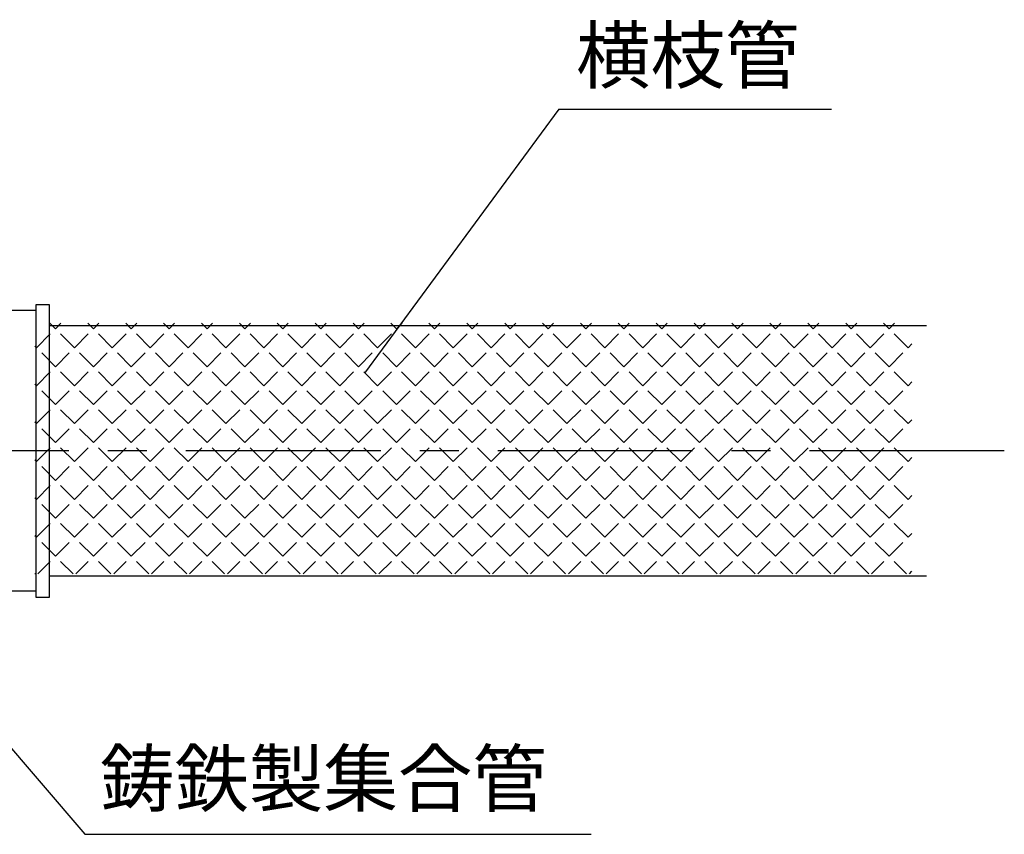
# Model space of a CAD drawing. Extents: x 1143 to 11566, y -24997 to -3311.
# Drawn here: x 1471 to 1598, y -3699 to -3595 of the extents above; entities that cross this region are included whole.
import ezdxf

# ---------------------------------------------------------------- set-up
doc = ezdxf.new("R2010")
doc.units = 0
doc.header["$LTSCALE"] = 2
doc.linetypes.add('CENTER2', pattern=[20, 12.5, -2.5, 2.5, -2.5])
doc.layers.get('0').update_dxf_attribs({"linetype": 'CONTINUOUS'})
doc.styles.add('ゴシック_2', font='txt.shx', dxfattribs={"height": 7, "bigfont": 'extfont.shx'})

# ---------------------------------------------------------------- blocks, each defined once
blk = doc.blocks.new('*X870')
at = {"color": 0}
for p, q in [((1476, -3634.33), (1475.29, -3633.62)), ((1476, -3634.33), (1476.7, -3633.62)), ((1480.86, -3634.33), (1480.15, -3633.62)), ((1480.86, -3634.33), (1481.57, -3633.62)), ((1485.72, -3634.33), (1485.01, -3633.62)), ((1485.72, -3634.33), (1486.43, -3633.62)), ((1490.58, -3634.33), (1489.87, -3633.62)), ((1490.58, -3634.33), (1491.29, -3633.62)), ((1495.44, -3634.33), (1494.73, -3633.62)), ((1495.44, -3634.33), (1496.15, -3633.62)), ((1500.3, -3634.33), (1499.6, -3633.62)), ((1500.3, -3634.33), (1501.01, -3633.62)), ((1505.16, -3634.33), (1504.46, -3633.62)), ((1505.16, -3634.33), (1505.87, -3633.62)), ((1510.03, -3634.33), (1509.32, -3633.62)), ((1510.03, -3634.33), (1510.73, -3633.62)), ((1514.89, -3634.33), (1514.18, -3633.62)), ((1514.89, -3634.33), (1515.59, -3633.62)), ((1519.75, -3634.33), (1519.04, -3633.62)), ((1519.75, -3634.33), (1520.46, -3633.62)), ((1524.61, -3634.33), (1523.9, -3633.62)), ((1524.61, -3634.33), (1525.32, -3633.62)), ((1529.47, -3634.33), (1528.76, -3633.62)), ((1529.47, -3634.33), (1530.18, -3633.62)), ((1534.33, -3634.33), (1533.63, -3633.62)), ((1534.33, -3634.33), (1535.04, -3633.62)), ((1539.19, -3634.33), (1538.49, -3633.62)), ((1539.19, -3634.33), (1539.9, -3633.62)), ((1544.06, -3634.33), (1543.35, -3633.62)), ((1544.06, -3634.33), (1544.76, -3633.62)), ((1548.92, -3634.33), (1548.21, -3633.62)), ((1548.92, -3634.33), (1549.62, -3633.62)), ((1553.78, -3634.33), (1553.07, -3633.62)), ((1553.78, -3634.33), (1554.49, -3633.62)), ((1558.64, -3634.33), (1557.93, -3633.62)), ((1558.64, -3634.33), (1559.35, -3633.62)), ((1563.5, -3634.33), (1562.79, -3633.62)), ((1563.5, -3634.33), (1564.21, -3633.62)), ((1568.36, -3634.33), (1567.65, -3633.62)), ((1568.36, -3634.33), (1569.07, -3633.62)), ((1573.22, -3634.33), (1572.52, -3633.62)), ((1573.22, -3634.33), (1573.93, -3633.62)), ((1578.08, -3634.33), (1577.38, -3633.62)), ((1578.08, -3634.33), (1578.79, -3633.62)), ((1582.95, -3634.33), (1582.24, -3633.62)), ((1582.95, -3634.33), (1583.65, -3633.62)), ((1473.57, -3636.76), (1475.33, -3634.99)), ((1478.43, -3636.76), (1476.66, -3634.99)), ((1478.43, -3636.76), (1480.19, -3634.99)), ((1483.29, -3636.76), (1481.52, -3634.99)), ((1483.29, -3636.76), (1485.06, -3634.99)), ((1488.15, -3636.76), (1486.38, -3634.99)), ((1488.15, -3636.76), (1489.92, -3634.99)), ((1493.01, -3636.76), (1491.24, -3634.99)), ((1493.01, -3636.76), (1494.78, -3634.99)), ((1497.87, -3636.76), (1496.1, -3634.99)), ((1497.87, -3636.76), (1499.64, -3634.99)), ((1502.73, -3636.76), (1500.97, -3634.99)), ((1502.73, -3636.76), (1504.5, -3634.99)), ((1507.6, -3636.76), (1505.83, -3634.99)), ((1507.6, -3636.76), (1509.36, -3634.99)), ((1512.46, -3636.76), (1510.69, -3634.99)), ((1512.46, -3636.76), (1514.22, -3634.99)), ((1517.32, -3636.76), (1515.55, -3634.99)), ((1517.32, -3636.76), (1519.09, -3634.99)), ((1522.18, -3636.76), (1520.41, -3634.99)), ((1522.18, -3636.76), (1523.95, -3634.99)), ((1527.04, -3636.76), (1525.27, -3634.99)), ((1527.04, -3636.76), (1528.81, -3634.99)), ((1531.9, -3636.76), (1530.13, -3634.99)), ((1531.9, -3636.76), (1533.67, -3634.99)), ((1536.76, -3636.76), (1535, -3634.99)), ((1536.76, -3636.76), (1538.53, -3634.99)), ((1541.62, -3636.76), (1539.86, -3634.99)), ((1541.62, -3636.76), (1543.39, -3634.99)), ((1546.49, -3636.76), (1544.72, -3634.99)), ((1546.49, -3636.76), (1548.25, -3634.99)), ((1551.35, -3636.76), (1549.58, -3634.99)), ((1551.35, -3636.76), (1553.12, -3634.99)), ((1556.21, -3636.76), (1554.44, -3634.99)), ((1556.21, -3636.76), (1557.98, -3634.99)), ((1561.07, -3636.76), (1559.3, -3634.99)), ((1561.07, -3636.76), (1562.84, -3634.99)), ((1565.93, -3636.76), (1564.16, -3634.99)), ((1565.93, -3636.76), (1567.7, -3634.99)), ((1570.79, -3636.76), (1569.03, -3634.99)), ((1570.79, -3636.76), (1572.56, -3634.99)), ((1575.65, -3636.76), (1573.89, -3634.99)), ((1575.65, -3636.76), (1577.42, -3634.99)), ((1580.52, -3636.76), (1578.75, -3634.99)), ((1580.52, -3636.76), (1582.28, -3634.99)), ((1585.38, -3636.76), (1583.61, -3634.99)), ((1473.57, -3636.76), (1473.37, -3636.56)), ((1585.38, -3636.76), (1585.87, -3636.26)), ((1476, -3639.19), (1474.23, -3637.42)), ((1476, -3639.19), (1477.76, -3637.42)), ((1480.86, -3639.19), (1479.09, -3637.42)), ((1480.86, -3639.19), (1482.63, -3637.42)), ((1485.72, -3639.19), (1483.95, -3637.42)), ((1485.72, -3639.19), (1487.49, -3637.42)), ((1490.58, -3639.19), (1488.81, -3637.42)), ((1490.58, -3639.19), (1492.35, -3637.42)), ((1495.44, -3639.19), (1493.67, -3637.42)), ((1495.44, -3639.19), (1497.21, -3637.42)), ((1500.3, -3639.19), (1498.54, -3637.42)), ((1500.3, -3639.19), (1502.07, -3637.42)), ((1505.16, -3639.19), (1503.4, -3637.42)), ((1505.16, -3639.19), (1506.93, -3637.42)), ((1510.03, -3639.19), (1508.26, -3637.42)), ((1510.03, -3639.19), (1511.79, -3637.42)), ((1514.89, -3639.19), (1513.12, -3637.42)), ((1514.89, -3639.19), (1516.65, -3637.42)), ((1519.75, -3639.19), (1517.98, -3637.42)), ((1519.75, -3639.19), (1521.52, -3637.42)), ((1524.61, -3639.19), (1522.84, -3637.42)), ((1524.61, -3639.19), (1526.38, -3637.42)), ((1529.47, -3639.19), (1527.7, -3637.42)), ((1529.47, -3639.19), (1531.24, -3637.42)), ((1534.33, -3639.19), (1532.56, -3637.42)), ((1534.33, -3639.19), (1536.1, -3637.42)), ((1539.19, -3639.19), (1537.43, -3637.42)), ((1539.19, -3639.19), (1540.96, -3637.42)), ((1544.06, -3639.19), (1542.29, -3637.42)), ((1544.06, -3639.19), (1545.82, -3637.42)), ((1548.92, -3639.19), (1547.15, -3637.42)), ((1548.92, -3639.19), (1550.68, -3637.42)), ((1553.78, -3639.19), (1552.01, -3637.42)), ((1553.78, -3639.19), (1555.55, -3637.42)), ((1558.64, -3639.19), (1556.87, -3637.42)), ((1558.64, -3639.19), (1560.41, -3637.42)), ((1563.5, -3639.19), (1561.73, -3637.42)), ((1563.5, -3639.19), (1565.27, -3637.42)), ((1568.36, -3639.19), (1566.59, -3637.42)), ((1568.36, -3639.19), (1570.13, -3637.42)), ((1573.22, -3639.19), (1571.46, -3637.42)), ((1573.22, -3639.19), (1574.99, -3637.42)), ((1578.08, -3639.19), (1576.32, -3637.42)), ((1578.08, -3639.19), (1579.85, -3637.42)), ((1582.95, -3639.19), (1581.18, -3637.42)), ((1582.95, -3639.19), (1584.71, -3637.42)), ((1473.57, -3641.62), (1475.33, -3639.85)), ((1478.43, -3641.62), (1476.66, -3639.85)), ((1478.43, -3641.62), (1480.19, -3639.85)), ((1483.29, -3641.62), (1481.52, -3639.85)), ((1483.29, -3641.62), (1485.06, -3639.85)), ((1488.15, -3641.62), (1486.38, -3639.85)), ((1488.15, -3641.62), (1489.92, -3639.85)), ((1493.01, -3641.62), (1491.24, -3639.85)), ((1493.01, -3641.62), (1494.78, -3639.85)), ((1497.87, -3641.62), (1496.1, -3639.85)), ((1497.87, -3641.62), (1499.64, -3639.85)), ((1502.73, -3641.62), (1500.97, -3639.85)), ((1502.73, -3641.62), (1504.5, -3639.85)), ((1507.6, -3641.62), (1505.83, -3639.85)), ((1507.6, -3641.62), (1509.36, -3639.85)), ((1512.46, -3641.62), (1510.69, -3639.85)), ((1512.46, -3641.62), (1514.22, -3639.85)), ((1517.32, -3641.62), (1515.55, -3639.85)), ((1517.32, -3641.62), (1519.09, -3639.85)), ((1522.18, -3641.62), (1520.41, -3639.85)), ((1522.18, -3641.62), (1523.95, -3639.85)), ((1527.04, -3641.62), (1525.27, -3639.85)), ((1527.04, -3641.62), (1528.81, -3639.85)), ((1531.9, -3641.62), (1530.13, -3639.85)), ((1531.9, -3641.62), (1533.67, -3639.85)), ((1536.76, -3641.62), (1535, -3639.85)), ((1536.76, -3641.62), (1538.53, -3639.85)), ((1541.62, -3641.62), (1539.86, -3639.85)), ((1541.62, -3641.62), (1543.39, -3639.85)), ((1546.49, -3641.62), (1544.72, -3639.85)), ((1546.49, -3641.62), (1548.25, -3639.85)), ((1551.35, -3641.62), (1549.58, -3639.85)), ((1551.35, -3641.62), (1553.12, -3639.85)), ((1556.21, -3641.62), (1554.44, -3639.85)), ((1556.21, -3641.62), (1557.98, -3639.85)), ((1561.07, -3641.62), (1559.3, -3639.85)), ((1561.07, -3641.62), (1562.84, -3639.85)), ((1565.93, -3641.62), (1564.16, -3639.85)), ((1565.93, -3641.62), (1567.7, -3639.85)), ((1570.79, -3641.62), (1569.03, -3639.85)), ((1570.79, -3641.62), (1572.56, -3639.85)), ((1575.65, -3641.62), (1573.89, -3639.85)), ((1575.65, -3641.62), (1577.42, -3639.85)), ((1580.52, -3641.62), (1578.75, -3639.85)), ((1580.52, -3641.62), (1582.28, -3639.85)), ((1585.38, -3641.62), (1583.61, -3639.85)), ((1473.57, -3641.62), (1473.37, -3641.43)), ((1585.38, -3641.62), (1585.87, -3641.12)), ((1476, -3644.05), (1474.23, -3642.28)), ((1476, -3644.05), (1477.76, -3642.28)), ((1480.86, -3644.05), (1479.09, -3642.28)), ((1480.86, -3644.05), (1482.63, -3642.28)), ((1485.72, -3644.05), (1483.95, -3642.28)), ((1485.72, -3644.05), (1487.49, -3642.28)), ((1490.58, -3644.05), (1488.81, -3642.28)), ((1490.58, -3644.05), (1492.35, -3642.28)), ((1495.44, -3644.05), (1493.67, -3642.28)), ((1495.44, -3644.05), (1497.21, -3642.28)), ((1500.3, -3644.05), (1498.54, -3642.28)), ((1500.3, -3644.05), (1502.07, -3642.28)), ((1505.16, -3644.05), (1503.4, -3642.28)), ((1505.16, -3644.05), (1506.93, -3642.28)), ((1510.03, -3644.05), (1508.26, -3642.28)), ((1510.03, -3644.05), (1511.79, -3642.28)), ((1514.89, -3644.05), (1513.12, -3642.28)), ((1514.89, -3644.05), (1516.65, -3642.28)), ((1519.75, -3644.05), (1517.98, -3642.28)), ((1519.75, -3644.05), (1521.52, -3642.28)), ((1524.61, -3644.05), (1522.84, -3642.28)), ((1524.61, -3644.05), (1526.38, -3642.28)), ((1529.47, -3644.05), (1527.7, -3642.28)), ((1529.47, -3644.05), (1531.24, -3642.28)), ((1534.33, -3644.05), (1532.56, -3642.28)), ((1534.33, -3644.05), (1536.1, -3642.28)), ((1539.19, -3644.05), (1537.43, -3642.28)), ((1539.19, -3644.05), (1540.96, -3642.28)), ((1544.06, -3644.05), (1542.29, -3642.28)), ((1544.06, -3644.05), (1545.82, -3642.28)), ((1548.92, -3644.05), (1547.15, -3642.28)), ((1548.92, -3644.05), (1550.68, -3642.28)), ((1553.78, -3644.05), (1552.01, -3642.28)), ((1553.78, -3644.05), (1555.55, -3642.28)), ((1558.64, -3644.05), (1556.87, -3642.28)), ((1558.64, -3644.05), (1560.41, -3642.28)), ((1563.5, -3644.05), (1561.73, -3642.28)), ((1563.5, -3644.05), (1565.27, -3642.28)), ((1568.36, -3644.05), (1566.59, -3642.28)), ((1568.36, -3644.05), (1570.13, -3642.28)), ((1573.22, -3644.05), (1571.46, -3642.28)), ((1573.22, -3644.05), (1574.99, -3642.28)), ((1578.08, -3644.05), (1576.32, -3642.28)), ((1578.08, -3644.05), (1579.85, -3642.28)), ((1582.95, -3644.05), (1581.18, -3642.28)), ((1582.95, -3644.05), (1584.71, -3642.28)), ((1473.57, -3646.48), (1475.33, -3644.71)), ((1478.43, -3646.48), (1476.66, -3644.71)), ((1478.43, -3646.48), (1480.19, -3644.71)), ((1483.29, -3646.48), (1481.52, -3644.71)), ((1483.29, -3646.48), (1485.06, -3644.71)), ((1488.15, -3646.48), (1486.38, -3644.71)), ((1488.15, -3646.48), (1489.92, -3644.71)), ((1493.01, -3646.48), (1491.24, -3644.71)), ((1493.01, -3646.48), (1494.78, -3644.71)), ((1497.87, -3646.48), (1496.1, -3644.71)), ((1497.87, -3646.48), (1499.64, -3644.71)), ((1502.73, -3646.48), (1500.97, -3644.71)), ((1502.73, -3646.48), (1504.5, -3644.71)), ((1507.6, -3646.48), (1505.83, -3644.71)), ((1507.6, -3646.48), (1509.36, -3644.71)), ((1512.46, -3646.48), (1510.69, -3644.71)), ((1512.46, -3646.48), (1514.22, -3644.71)), ((1517.32, -3646.48), (1515.55, -3644.71)), ((1517.32, -3646.48), (1519.09, -3644.71)), ((1522.18, -3646.48), (1520.41, -3644.71)), ((1522.18, -3646.48), (1523.95, -3644.71)), ((1527.04, -3646.48), (1525.27, -3644.71)), ((1527.04, -3646.48), (1528.81, -3644.71)), ((1531.9, -3646.48), (1530.13, -3644.71)), ((1531.9, -3646.48), (1533.67, -3644.71)), ((1536.76, -3646.48), (1535, -3644.71)), ((1536.76, -3646.48), (1538.53, -3644.71)), ((1541.62, -3646.48), (1539.86, -3644.71)), ((1541.62, -3646.48), (1543.39, -3644.71)), ((1546.49, -3646.48), (1544.72, -3644.71)), ((1546.49, -3646.48), (1548.25, -3644.71)), ((1551.35, -3646.48), (1549.58, -3644.71)), ((1551.35, -3646.48), (1553.12, -3644.71)), ((1556.21, -3646.48), (1554.44, -3644.71)), ((1556.21, -3646.48), (1557.98, -3644.71)), ((1561.07, -3646.48), (1559.3, -3644.71)), ((1561.07, -3646.48), (1562.84, -3644.71)), ((1565.93, -3646.48), (1564.16, -3644.71)), ((1565.93, -3646.48), (1567.7, -3644.71)), ((1570.79, -3646.48), (1569.03, -3644.71)), ((1570.79, -3646.48), (1572.56, -3644.71)), ((1575.65, -3646.48), (1573.89, -3644.71)), ((1575.65, -3646.48), (1577.42, -3644.71)), ((1580.52, -3646.48), (1578.75, -3644.71)), ((1580.52, -3646.48), (1582.28, -3644.71)), ((1585.38, -3646.48), (1583.61, -3644.71)), ((1473.57, -3646.48), (1473.37, -3646.29)), ((1585.38, -3646.48), (1585.87, -3645.98)), ((1476, -3648.91), (1474.23, -3647.14)), ((1476, -3648.91), (1477.76, -3647.14)), ((1480.86, -3648.91), (1479.09, -3647.14)), ((1480.86, -3648.91), (1482.63, -3647.14)), ((1485.72, -3648.91), (1483.95, -3647.14)), ((1485.72, -3648.91), (1487.49, -3647.14)), ((1490.58, -3648.91), (1488.81, -3647.14)), ((1490.58, -3648.91), (1492.35, -3647.14)), ((1495.44, -3648.91), (1493.67, -3647.14)), ((1495.44, -3648.91), (1497.21, -3647.14)), ((1500.3, -3648.91), (1498.54, -3647.14)), ((1500.3, -3648.91), (1502.07, -3647.14)), ((1505.16, -3648.91), (1503.4, -3647.14)), ((1505.16, -3648.91), (1506.93, -3647.14)), ((1510.03, -3648.91), (1508.26, -3647.14)), ((1510.03, -3648.91), (1511.79, -3647.14)), ((1514.89, -3648.91), (1513.12, -3647.14)), ((1514.89, -3648.91), (1516.65, -3647.14)), ((1519.75, -3648.91), (1517.98, -3647.14)), ((1519.75, -3648.91), (1521.52, -3647.14)), ((1524.61, -3648.91), (1522.84, -3647.14)), ((1524.61, -3648.91), (1526.38, -3647.14)), ((1529.47, -3648.91), (1527.7, -3647.14)), ((1529.47, -3648.91), (1531.24, -3647.14)), ((1534.33, -3648.91), (1532.56, -3647.14)), ((1534.33, -3648.91), (1536.1, -3647.14)), ((1539.19, -3648.91), (1537.43, -3647.14)), ((1539.19, -3648.91), (1540.96, -3647.14)), ((1544.06, -3648.91), (1542.29, -3647.14)), ((1544.06, -3648.91), (1545.82, -3647.14)), ((1548.92, -3648.91), (1547.15, -3647.14)), ((1548.92, -3648.91), (1550.68, -3647.14)), ((1553.78, -3648.91), (1552.01, -3647.14)), ((1553.78, -3648.91), (1555.55, -3647.14)), ((1558.64, -3648.91), (1556.87, -3647.14)), ((1558.64, -3648.91), (1560.41, -3647.14)), ((1563.5, -3648.91), (1561.73, -3647.14)), ((1563.5, -3648.91), (1565.27, -3647.14)), ((1568.36, -3648.91), (1566.59, -3647.14)), ((1568.36, -3648.91), (1570.13, -3647.14)), ((1573.22, -3648.91), (1571.46, -3647.14)), ((1573.22, -3648.91), (1574.99, -3647.14)), ((1578.08, -3648.91), (1576.32, -3647.14)), ((1578.08, -3648.91), (1579.85, -3647.14)), ((1582.95, -3648.91), (1581.18, -3647.14)), ((1582.95, -3648.91), (1584.71, -3647.14)), ((1473.57, -3651.34), (1475.33, -3649.57)), ((1478.43, -3651.34), (1476.66, -3649.57)), ((1478.43, -3651.34), (1480.19, -3649.57)), ((1483.29, -3651.34), (1481.52, -3649.57)), ((1483.29, -3651.34), (1485.06, -3649.57)), ((1488.15, -3651.34), (1486.38, -3649.57)), ((1488.15, -3651.34), (1489.92, -3649.57)), ((1493.01, -3651.34), (1491.24, -3649.57)), ((1493.01, -3651.34), (1494.78, -3649.57)), ((1497.87, -3651.34), (1496.1, -3649.57)), ((1497.87, -3651.34), (1499.64, -3649.57)), ((1502.73, -3651.34), (1500.97, -3649.57)), ((1502.73, -3651.34), (1504.5, -3649.57)), ((1507.6, -3651.34), (1505.83, -3649.57)), ((1507.6, -3651.34), (1509.36, -3649.57)), ((1512.46, -3651.34), (1510.69, -3649.57)), ((1512.46, -3651.34), (1514.22, -3649.57)), ((1517.32, -3651.34), (1515.55, -3649.57)), ((1517.32, -3651.34), (1519.09, -3649.57)), ((1522.18, -3651.34), (1520.41, -3649.57)), ((1522.18, -3651.34), (1523.95, -3649.57)), ((1527.04, -3651.34), (1525.27, -3649.57)), ((1527.04, -3651.34), (1528.81, -3649.57)), ((1531.9, -3651.34), (1530.13, -3649.57)), ((1531.9, -3651.34), (1533.67, -3649.57)), ((1536.76, -3651.34), (1535, -3649.57)), ((1536.76, -3651.34), (1538.53, -3649.57)), ((1541.62, -3651.34), (1539.86, -3649.57)), ((1541.62, -3651.34), (1543.39, -3649.57)), ((1546.49, -3651.34), (1544.72, -3649.57)), ((1546.49, -3651.34), (1548.25, -3649.57)), ((1551.35, -3651.34), (1549.58, -3649.57)), ((1551.35, -3651.34), (1553.12, -3649.57)), ((1556.21, -3651.34), (1554.44, -3649.57)), ((1556.21, -3651.34), (1557.98, -3649.57)), ((1561.07, -3651.34), (1559.3, -3649.57)), ((1561.07, -3651.34), (1562.84, -3649.57)), ((1565.93, -3651.34), (1564.16, -3649.57)), ((1565.93, -3651.34), (1567.7, -3649.57)), ((1570.79, -3651.34), (1569.03, -3649.57)), ((1570.79, -3651.34), (1572.56, -3649.57)), ((1575.65, -3651.34), (1573.89, -3649.57)), ((1575.65, -3651.34), (1577.42, -3649.57)), ((1580.52, -3651.34), (1578.75, -3649.57)), ((1580.52, -3651.34), (1582.28, -3649.57)), ((1585.38, -3651.34), (1583.61, -3649.57)), ((1473.57, -3651.34), (1473.37, -3651.15)), ((1585.38, -3651.34), (1585.87, -3650.84)), ((1476, -3653.77), (1474.23, -3652)), ((1476, -3653.77), (1477.76, -3652)), ((1480.86, -3653.77), (1479.09, -3652)), ((1480.86, -3653.77), (1482.63, -3652)), ((1485.72, -3653.77), (1483.95, -3652)), ((1485.72, -3653.77), (1487.49, -3652)), ((1490.58, -3653.77), (1488.81, -3652)), ((1490.58, -3653.77), (1492.35, -3652)), ((1495.44, -3653.77), (1493.67, -3652)), ((1495.44, -3653.77), (1497.21, -3652)), ((1500.3, -3653.77), (1498.54, -3652)), ((1500.3, -3653.77), (1502.07, -3652)), ((1505.16, -3653.77), (1503.4, -3652)), ((1505.16, -3653.77), (1506.93, -3652)), ((1510.03, -3653.77), (1508.26, -3652)), ((1510.03, -3653.77), (1511.79, -3652)), ((1514.89, -3653.77), (1513.12, -3652)), ((1514.89, -3653.77), (1516.65, -3652)), ((1519.75, -3653.77), (1517.98, -3652)), ((1519.75, -3653.77), (1521.52, -3652)), ((1524.61, -3653.77), (1522.84, -3652)), ((1524.61, -3653.77), (1526.38, -3652)), ((1529.47, -3653.77), (1527.7, -3652)), ((1529.47, -3653.77), (1531.24, -3652)), ((1534.33, -3653.77), (1532.56, -3652)), ((1534.33, -3653.77), (1536.1, -3652)), ((1539.19, -3653.77), (1537.43, -3652)), ((1539.19, -3653.77), (1540.96, -3652)), ((1544.06, -3653.77), (1542.29, -3652)), ((1544.06, -3653.77), (1545.82, -3652)), ((1548.92, -3653.77), (1547.15, -3652)), ((1548.92, -3653.77), (1550.68, -3652)), ((1553.78, -3653.77), (1552.01, -3652)), ((1553.78, -3653.77), (1555.55, -3652)), ((1558.64, -3653.77), (1556.87, -3652)), ((1558.64, -3653.77), (1560.41, -3652)), ((1563.5, -3653.77), (1561.73, -3652)), ((1563.5, -3653.77), (1565.27, -3652)), ((1568.36, -3653.77), (1566.59, -3652)), ((1568.36, -3653.77), (1570.13, -3652)), ((1573.22, -3653.77), (1571.46, -3652)), ((1573.22, -3653.77), (1574.99, -3652)), ((1578.08, -3653.77), (1576.32, -3652)), ((1578.08, -3653.77), (1579.85, -3652)), ((1582.95, -3653.77), (1581.18, -3652)), ((1582.95, -3653.77), (1584.71, -3652)), ((1473.57, -3656.2), (1475.33, -3654.43)), ((1478.43, -3656.2), (1476.66, -3654.43)), ((1478.43, -3656.2), (1480.19, -3654.43)), ((1483.29, -3656.2), (1481.52, -3654.43)), ((1483.29, -3656.2), (1485.06, -3654.43)), ((1488.15, -3656.2), (1486.38, -3654.43)), ((1488.15, -3656.2), (1489.92, -3654.43)), ((1493.01, -3656.2), (1491.24, -3654.43)), ((1493.01, -3656.2), (1494.78, -3654.43)), ((1497.87, -3656.2), (1496.1, -3654.43)), ((1497.87, -3656.2), (1499.64, -3654.43)), ((1502.73, -3656.2), (1500.97, -3654.43)), ((1502.73, -3656.2), (1504.5, -3654.43)), ((1507.6, -3656.2), (1505.83, -3654.43)), ((1507.6, -3656.2), (1509.36, -3654.43)), ((1512.46, -3656.2), (1510.69, -3654.43)), ((1512.46, -3656.2), (1514.22, -3654.43)), ((1517.32, -3656.2), (1515.55, -3654.43)), ((1517.32, -3656.2), (1519.09, -3654.43)), ((1522.18, -3656.2), (1520.41, -3654.43)), ((1522.18, -3656.2), (1523.95, -3654.43)), ((1527.04, -3656.2), (1525.27, -3654.43)), ((1527.04, -3656.2), (1528.81, -3654.43)), ((1531.9, -3656.2), (1530.13, -3654.43)), ((1531.9, -3656.2), (1533.67, -3654.43)), ((1536.76, -3656.2), (1535, -3654.43)), ((1536.76, -3656.2), (1538.53, -3654.43)), ((1541.62, -3656.2), (1539.86, -3654.43)), ((1541.62, -3656.2), (1543.39, -3654.43)), ((1546.49, -3656.2), (1544.72, -3654.43)), ((1546.49, -3656.2), (1548.25, -3654.43)), ((1551.35, -3656.2), (1549.58, -3654.43)), ((1551.35, -3656.2), (1553.12, -3654.43)), ((1556.21, -3656.2), (1554.44, -3654.43)), ((1556.21, -3656.2), (1557.98, -3654.43)), ((1561.07, -3656.2), (1559.3, -3654.43)), ((1561.07, -3656.2), (1562.84, -3654.43)), ((1565.93, -3656.2), (1564.16, -3654.43)), ((1565.93, -3656.2), (1567.7, -3654.43)), ((1570.79, -3656.2), (1569.03, -3654.43)), ((1570.79, -3656.2), (1572.56, -3654.43)), ((1575.65, -3656.2), (1573.89, -3654.43)), ((1575.65, -3656.2), (1577.42, -3654.43)), ((1580.52, -3656.2), (1578.75, -3654.43)), ((1580.52, -3656.2), (1582.28, -3654.43)), ((1585.38, -3656.2), (1583.61, -3654.43)), ((1585.38, -3656.2), (1585.87, -3655.71)), ((1473.57, -3656.2), (1473.37, -3656.01)), ((1476, -3658.63), (1474.23, -3656.87)), ((1476, -3658.63), (1477.76, -3656.87)), ((1480.86, -3658.63), (1479.09, -3656.87)), ((1480.86, -3658.63), (1482.63, -3656.87)), ((1485.72, -3658.63), (1483.95, -3656.87)), ((1485.72, -3658.63), (1487.49, -3656.87)), ((1490.58, -3658.63), (1488.81, -3656.87)), ((1490.58, -3658.63), (1492.35, -3656.87)), ((1495.44, -3658.63), (1493.67, -3656.87)), ((1495.44, -3658.63), (1497.21, -3656.87)), ((1500.3, -3658.63), (1498.54, -3656.87)), ((1500.3, -3658.63), (1502.07, -3656.87)), ((1505.16, -3658.63), (1503.4, -3656.87)), ((1505.16, -3658.63), (1506.93, -3656.87)), ((1510.03, -3658.63), (1508.26, -3656.87)), ((1510.03, -3658.63), (1511.79, -3656.87)), ((1514.89, -3658.63), (1513.12, -3656.87)), ((1514.89, -3658.63), (1516.65, -3656.87)), ((1519.75, -3658.63), (1517.98, -3656.87)), ((1519.75, -3658.63), (1521.52, -3656.87)), ((1524.61, -3658.63), (1522.84, -3656.87)), ((1524.61, -3658.63), (1526.38, -3656.87)), ((1529.47, -3658.63), (1527.7, -3656.87)), ((1529.47, -3658.63), (1531.24, -3656.87)), ((1534.33, -3658.63), (1532.56, -3656.87)), ((1534.33, -3658.63), (1536.1, -3656.87)), ((1539.19, -3658.63), (1537.43, -3656.87)), ((1539.19, -3658.63), (1540.96, -3656.87)), ((1544.06, -3658.63), (1542.29, -3656.87)), ((1544.06, -3658.63), (1545.82, -3656.87)), ((1548.92, -3658.63), (1547.15, -3656.87)), ((1548.92, -3658.63), (1550.68, -3656.87)), ((1553.78, -3658.63), (1552.01, -3656.87)), ((1553.78, -3658.63), (1555.55, -3656.87)), ((1558.64, -3658.63), (1556.87, -3656.87)), ((1558.64, -3658.63), (1560.41, -3656.87)), ((1563.5, -3658.63), (1561.73, -3656.87)), ((1563.5, -3658.63), (1565.27, -3656.87)), ((1568.36, -3658.63), (1566.59, -3656.87)), ((1568.36, -3658.63), (1570.13, -3656.87)), ((1573.22, -3658.63), (1571.46, -3656.87)), ((1573.22, -3658.63), (1574.99, -3656.87)), ((1578.08, -3658.63), (1576.32, -3656.87)), ((1578.08, -3658.63), (1579.85, -3656.87)), ((1582.95, -3658.63), (1581.18, -3656.87)), ((1582.95, -3658.63), (1584.71, -3656.87)), ((1473.57, -3661.06), (1475.33, -3659.3)), ((1478.43, -3661.06), (1476.66, -3659.3)), ((1478.43, -3661.06), (1480.19, -3659.3)), ((1483.29, -3661.06), (1481.52, -3659.3)), ((1483.29, -3661.06), (1485.06, -3659.3)), ((1488.15, -3661.06), (1486.38, -3659.3)), ((1488.15, -3661.06), (1489.92, -3659.3)), ((1493.01, -3661.06), (1491.24, -3659.3)), ((1493.01, -3661.06), (1494.78, -3659.3)), ((1497.87, -3661.06), (1496.1, -3659.3)), ((1497.87, -3661.06), (1499.64, -3659.3)), ((1502.73, -3661.06), (1500.97, -3659.3)), ((1502.73, -3661.06), (1504.5, -3659.3)), ((1507.6, -3661.06), (1505.83, -3659.3)), ((1507.6, -3661.06), (1509.36, -3659.3)), ((1512.46, -3661.06), (1510.69, -3659.3)), ((1512.46, -3661.06), (1514.22, -3659.3)), ((1517.32, -3661.06), (1515.55, -3659.3)), ((1517.32, -3661.06), (1519.09, -3659.3)), ((1522.18, -3661.06), (1520.41, -3659.3)), ((1522.18, -3661.06), (1523.95, -3659.3)), ((1527.04, -3661.06), (1525.27, -3659.3)), ((1527.04, -3661.06), (1528.81, -3659.3)), ((1531.9, -3661.06), (1530.13, -3659.3)), ((1531.9, -3661.06), (1533.67, -3659.3)), ((1536.76, -3661.06), (1535, -3659.3)), ((1536.76, -3661.06), (1538.53, -3659.3)), ((1541.62, -3661.06), (1539.86, -3659.3)), ((1541.62, -3661.06), (1543.39, -3659.3)), ((1546.49, -3661.06), (1544.72, -3659.3)), ((1546.49, -3661.06), (1548.25, -3659.3)), ((1551.35, -3661.06), (1549.58, -3659.3)), ((1551.35, -3661.06), (1553.12, -3659.3)), ((1556.21, -3661.06), (1554.44, -3659.3)), ((1556.21, -3661.06), (1557.98, -3659.3)), ((1561.07, -3661.06), (1559.3, -3659.3)), ((1561.07, -3661.06), (1562.84, -3659.3)), ((1565.93, -3661.06), (1564.16, -3659.3)), ((1565.93, -3661.06), (1567.7, -3659.3)), ((1570.79, -3661.06), (1569.03, -3659.3)), ((1570.79, -3661.06), (1572.56, -3659.3)), ((1575.65, -3661.06), (1573.89, -3659.3)), ((1575.65, -3661.06), (1577.42, -3659.3)), ((1580.52, -3661.06), (1578.75, -3659.3)), ((1580.52, -3661.06), (1582.28, -3659.3)), ((1585.38, -3661.06), (1583.61, -3659.3)), ((1585.38, -3661.06), (1585.87, -3660.57)), ((1473.57, -3661.06), (1473.37, -3660.87)), ((1476, -3663.49), (1474.23, -3661.73)), ((1476, -3663.49), (1477.76, -3661.73)), ((1480.86, -3663.49), (1479.09, -3661.73)), ((1480.86, -3663.49), (1482.63, -3661.73)), ((1485.72, -3663.49), (1483.95, -3661.73)), ((1485.72, -3663.49), (1487.49, -3661.73)), ((1490.58, -3663.49), (1488.81, -3661.73)), ((1490.58, -3663.49), (1492.35, -3661.73)), ((1495.44, -3663.49), (1493.67, -3661.73)), ((1495.44, -3663.49), (1497.21, -3661.73)), ((1500.3, -3663.49), (1498.54, -3661.73)), ((1500.3, -3663.49), (1502.07, -3661.73)), ((1505.16, -3663.49), (1503.4, -3661.73)), ((1505.16, -3663.49), (1506.93, -3661.73)), ((1510.03, -3663.49), (1508.26, -3661.73)), ((1510.03, -3663.49), (1511.79, -3661.73)), ((1514.89, -3663.49), (1513.12, -3661.73)), ((1514.89, -3663.49), (1516.65, -3661.73)), ((1519.75, -3663.49), (1517.98, -3661.73)), ((1519.75, -3663.49), (1521.52, -3661.73)), ((1524.61, -3663.49), (1522.84, -3661.73)), ((1524.61, -3663.49), (1526.38, -3661.73)), ((1529.47, -3663.49), (1527.7, -3661.73)), ((1529.47, -3663.49), (1531.24, -3661.73)), ((1534.33, -3663.49), (1532.56, -3661.73)), ((1534.33, -3663.49), (1536.1, -3661.73)), ((1539.19, -3663.49), (1537.43, -3661.73)), ((1539.19, -3663.49), (1540.96, -3661.73)), ((1544.06, -3663.49), (1542.29, -3661.73)), ((1544.06, -3663.49), (1545.82, -3661.73)), ((1548.92, -3663.49), (1547.15, -3661.73)), ((1548.92, -3663.49), (1550.68, -3661.73)), ((1553.78, -3663.49), (1552.01, -3661.73)), ((1553.78, -3663.49), (1555.55, -3661.73)), ((1558.64, -3663.49), (1556.87, -3661.73)), ((1558.64, -3663.49), (1560.41, -3661.73)), ((1563.5, -3663.49), (1561.73, -3661.73)), ((1563.5, -3663.49), (1565.27, -3661.73)), ((1568.36, -3663.49), (1566.59, -3661.73)), ((1568.36, -3663.49), (1570.13, -3661.73)), ((1573.22, -3663.49), (1571.46, -3661.73)), ((1573.22, -3663.49), (1574.99, -3661.73)), ((1578.08, -3663.49), (1576.32, -3661.73)), ((1578.08, -3663.49), (1579.85, -3661.73)), ((1582.95, -3663.49), (1581.18, -3661.73)), ((1582.95, -3663.49), (1584.71, -3661.73)), ((1473.75, -3665.74), (1475.33, -3664.16)), ((1478.25, -3665.74), (1476.66, -3664.16)), ((1478.61, -3665.74), (1480.19, -3664.16)), ((1483.11, -3665.74), (1481.52, -3664.16)), ((1483.47, -3665.74), (1485.06, -3664.16)), ((1487.97, -3665.74), (1486.38, -3664.16)), ((1488.33, -3665.74), (1489.92, -3664.16)), ((1492.83, -3665.74), (1491.24, -3664.16)), ((1493.19, -3665.74), (1494.78, -3664.16)), ((1497.69, -3665.74), (1496.1, -3664.16)), ((1498.05, -3665.74), (1499.64, -3664.16)), ((1502.55, -3665.74), (1500.97, -3664.16)), ((1502.92, -3665.74), (1504.5, -3664.16)), ((1507.41, -3665.74), (1505.83, -3664.16)), ((1507.78, -3665.74), (1509.36, -3664.16)), ((1512.28, -3665.74), (1510.69, -3664.16)), ((1512.64, -3665.74), (1514.22, -3664.16)), ((1517.14, -3665.74), (1515.55, -3664.16)), ((1517.5, -3665.74), (1519.09, -3664.16)), ((1522, -3665.74), (1520.41, -3664.16)), ((1522.36, -3665.74), (1523.95, -3664.16)), ((1526.86, -3665.74), (1525.27, -3664.16)), ((1527.22, -3665.74), (1528.81, -3664.16)), ((1531.72, -3665.74), (1530.13, -3664.16)), ((1532.08, -3665.74), (1533.67, -3664.16)), ((1536.58, -3665.74), (1535, -3664.16)), ((1536.94, -3665.74), (1538.53, -3664.16)), ((1541.44, -3665.74), (1539.86, -3664.16)), ((1541.81, -3665.74), (1543.39, -3664.16)), ((1546.3, -3665.74), (1544.72, -3664.16)), ((1546.67, -3665.74), (1548.25, -3664.16)), ((1551.17, -3665.74), (1549.58, -3664.16)), ((1551.53, -3665.74), (1553.12, -3664.16)), ((1556.03, -3665.74), (1554.44, -3664.16)), ((1556.39, -3665.74), (1557.98, -3664.16)), ((1560.89, -3665.74), (1559.3, -3664.16)), ((1561.25, -3665.74), (1562.84, -3664.16)), ((1565.75, -3665.74), (1564.16, -3664.16)), ((1566.11, -3665.74), (1567.7, -3664.16)), ((1570.61, -3665.74), (1569.03, -3664.16)), ((1570.97, -3665.74), (1572.56, -3664.16)), ((1575.47, -3665.74), (1573.89, -3664.16)), ((1575.84, -3665.74), (1577.42, -3664.16)), ((1580.33, -3665.74), (1578.75, -3664.16)), ((1580.7, -3665.74), (1582.28, -3664.16)), ((1585.2, -3665.74), (1583.61, -3664.16)), ((1473.38, -3665.74), (1473.37, -3665.73)), ((1585.56, -3665.74), (1585.87, -3665.43))]:
    blk.add_line(p, q, dxfattribs=at)
blk = doc.blocks.new('*U872')
at = {"color": 0, "style": 'ゴシック_2'}
blk.add_text('横枝管', height=7, dxfattribs=at).set_placement((1542.79, -3602.75))
blk = doc.blocks.new('*U919')
at = {"color": 0, "style": 'ゴシック_2'}
blk.add_text('鋳鉄製集合管', height=7, dxfattribs=at).set_placement((1481.73, -3695.51))

msp = doc.modelspace()

# ---------------------------------------------------------------- linework, layer by layer
at = {"color": 0, "linetype": 'BYBLOCK'}
for p, q in [((1540.567, -3606.163), (1515.624, -3640.01)), ((1451.535, -3666.146), (1479.744, -3699.159))]:
    msp.add_line(p, q, dxfattribs=at)
at = {"color": 0}
for p, q in [((1540.567, -3606.163), (1575.567, -3606.163)), ((1475.23, -3631.24), (1473.48, -3631.24)), ((1473.48, -3631.24), (1473.48, -3668.74)), ((1475.23, -3668.74), (1475.23, -3631.24)), ((1473.48, -3631.99), (1463.105, -3631.99)), ((1587.73, -3633.928), (1475.23, -3633.928)), ((1587.73, -3633.928), (1475.23, -3633.928)), ((1587.73, -3666.053), (1475.23, -3666.053)), ((1473.48, -3667.99), (1463.105, -3667.99)), ((1473.48, -3668.74), (1475.23, -3668.74)), ((1479.744, -3699.159), (1544.744, -3699.159))]:
    msp.add_line(p, q, dxfattribs=at)
at = {"color": 0, "linetype": 'CENTER2'}
msp.add_line((1597.73, -3649.99), (1277.73, -3649.99), dxfattribs=at)

# ---------------------------------------------------------------- block references
at = {"color": 7}
for name in ['*U872', '*U919']:
    msp.add_blockref(name, (0, 0), dxfattribs=at)
at = {"color": 0, "linetype": 'CONTINUOUS'}
msp.add_blockref('*X870', (0, 0), dxfattribs=at)

doc.saveas('drawing.dxf')
